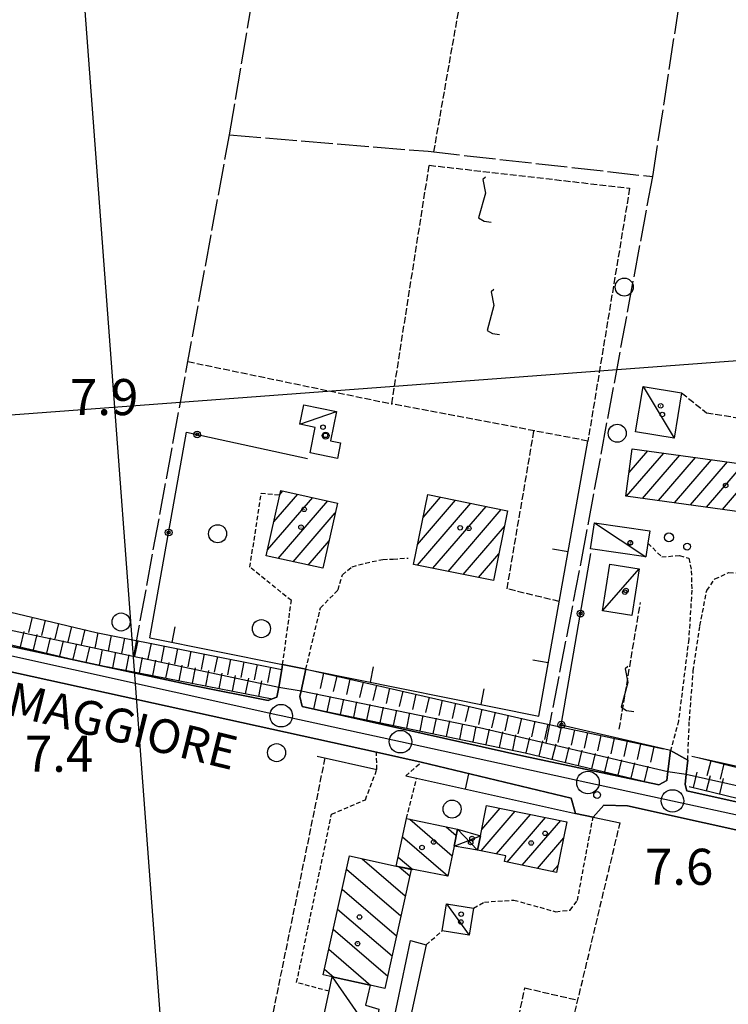
# Model space of a CAD drawing. Extents: x 1737616 to 1741926, y 5037261 to 5040389.
# Drawn here: x 1738120 to 1738277, y 5038134 to 5038353 of the extents above; entities that cross this region are included whole.
import ezdxf

# ---------------------------------------------------------------- set-up
doc = ezdxf.new("R2010")
doc.units = 0
for name, pattern in [('C', [10, 5, 5]), ('L17', [8, 7, -1]), ('L3', [1.5, 1, -0.5]), ('L5', [2, 1.5, -0.5])]:
    doc.linetypes.add(name, pattern=pattern)
for name, color, linetype in [('11B2', 1, 'C'), ('11D4', 1, 'C'), ('14G7', 3, 'C'), ('16A1', 1, 'C'), ('17A1', 1, 'C'), ('17C3', 1, 'C'), ('17D4', 1, 'C'), ('17I9', 1, 'C'), ('19A1', 1, 'C'), ('19B2', 1, 'C'), ('1A1', 4, 'C'), ('1AJ36', 1, 'C'), ('1AP41', 7, 'CONTINUOUS'), ('1C3', 1, 'C'), ('1D4', 1, 'C'), ('1I9', 4, 'C'), ('21I9', 1, 'C'), ('21J10', 1, 'C'), ('22H8', 1, 'C'), ('298', 7, 'CONTINUOUS'), ('2E5', 3, 'C'), ('2L12', 1, 'L3'), ('3A1', 1, 'C'), ('3B2', 1, 'C'), ('4E5', 2, 'L17'), ('4J10B', 3, 'C'), ('5A1', 2, 'L5'), ('5F6', 1, 'C'), ('5I9', 2, 'L5'), ('5J10', 2, 'L5'), ('6H8', 2, 'C'), ('A2F6', 1, 'C'), ('A4B2', 1, 'C'), ('I2E5', 7, 'CONTINUOUS'), ('I4B2', 7, 'CONTINUOUS'), ('N2P16', 2, 'C')]:
    doc.layers.add(name, color=color, linetype=linetype)

# ---------------------------------------------------------------- blocks, each defined once
blk = doc.blocks.new('19B2')
at = {"layer": '19B2'}
for centre, radius in [((0, 0), 0.75), ((0, -0.02417), 0.32738)]:
    blk.add_circle(centre, radius, dxfattribs=at)
blk = doc.blocks.new('19A1')
at = {"layer": '19A1'}
blk.add_line((0, 0), (0, 3.50512), dxfattribs=at)
blk = doc.blocks.new('22H8')
at = {"layer": '22H8'}
blk.add_line((0, 0), (0, 3.5), dxfattribs=at)
blk = doc.blocks.new('21J10')
at = {"layer": '21J10'}
for p, q in [((0.52138, 5.54047), (-0.0695, 5.01911)), ((-0.0695, 5.01911), (0.52451, 1.99602)), ((0.52451, 1.99602), (-0.95702, -3.53226)), ((-0.95702, -3.53226), (0.22472, -4.25239)), ((0.22472, -4.25239), (1.83546, -4.45339))]:
    blk.add_line(p, q, dxfattribs=at)
blk = doc.blocks.new('21I9')
at = {"layer": '21I9'}
for p, q in [((-1.31112, 10.00043), (-1.90323, 9.47621)), ((-1.90323, 9.47621), (-1.31112, 6.45189)), ((-1.31112, 6.45189), (-2.79141, 0.92746)), ((-2.79141, 0.92746), (-1.60717, 0.20162)), ((-1.60717, 0.20162), (0, 0))]:
    blk.add_line(p, q, dxfattribs=at)
blk = doc.blocks.new('11D4')
at = {"layer": '11D4'}
for radius in [0.5, 0.01]:
    blk.add_circle((0, 0), radius, dxfattribs=at)
blk = doc.blocks.new('1AJ36')
at = {"layer": '1AJ36'}
for radius in [0.5, 0.01]:
    blk.add_circle((0, 0), radius, dxfattribs=at)
blk = doc.blocks.new('4J10B')
at = {"layer": '4J10B'}
blk.add_circle((-0.05359, 0.01837), 1.00716, dxfattribs=at)
blk = doc.blocks.new('5F6')
at = {"layer": '5F6'}
blk.add_circle((0, 0), 2, dxfattribs=at)
blk = doc.blocks.new('11B2')
at = {"layer": '11B2'}
blk.add_circle((0, 0), 0.75, dxfattribs=at)
blk = doc.blocks.new('N2P16')
at = {"layer": 'N2P16'}
blk.add_circle((0, -0.00928), 2.5, dxfattribs=at)

msp = doc.modelspace()

# ---------------------------------------------------------------- linework, layer by layer
at = {"layer": '16A1'}
for p, q in [((1738207.33295, 5037375.45319), (1737999.79185, 5040149.53345)), ((1737770.95477, 5038239.06174), (1741024.05432, 5038482.42344))]:
    msp.add_line(p, q, dxfattribs=at)
at = {"layer": '17A1'}
for p, q in [((1738275.32216, 5038244.04911), (1738288.07414, 5038258.86327)), ((1738254.10463, 5038246.99167), (1738262.33377, 5038256.55158)), ((1738254.65261, 5038252.22736), (1738258.79717, 5038257.04215)), ((1738257.64023, 5038246.50103), (1738265.8693, 5038256.06194)), ((1738261.17683, 5038246.01046), (1738269.4059, 5038255.57137)), ((1738264.71343, 5038245.51989), (1738272.9425, 5038255.0808)), ((1738268.24896, 5038245.03024), (1738276.4791, 5038254.59023)), ((1738271.78556, 5038244.53967), (1738280.01562, 5038254.10066)), ((1738175.87288, 5038241.26063), (1738181.18551, 5038247.43239)), ((1738177.25494, 5038247.46527), (1738177.86389, 5038248.1727)), ((1738174.48889, 5038235.05484), (1738184.50713, 5038246.69208)), ((1738176.85003, 5038233.19872), (1738187.82775, 5038245.95169)), ((1738207.74965, 5038236.2654), (1738216.19838, 5038246.08041)), ((1738207.75795, 5038231.67705), (1738219.56983, 5038245.39798)), ((1738208.96841, 5038242.28033), (1738212.82694, 5038246.76284)), ((1738180.17165, 5038232.45841), (1738189.51812, 5038243.31633)), ((1738211.12847, 5038230.99354), (1738222.94127, 5038244.71555)), ((1738214.49992, 5038230.31111), (1738226.31264, 5038244.03411)), ((1738217.87036, 5038229.6286), (1738227.00654, 5038240.24115)), ((1738183.49327, 5038231.7181), (1738188.13598, 5038237.11269)), ((1738221.24088, 5038228.9451), (1738225.78771, 5038234.22722)), ((1738221.96382, 5038173.05896), (1738226.04557, 5038177.80186)), ((1738221.86232, 5038168.34305), (1738229.40778, 5038177.10871)), ((1738225.22454, 5038167.6499), (1738232.77, 5038176.41555)), ((1738227.60782, 5038165.8195), (1738236.13122, 5038175.72232)), ((1738230.97004, 5038165.12635), (1738239.49343, 5038175.02917)), ((1738234.33125, 5038164.43312), (1738240.1449, 5038171.1869)), ((1738237.6934, 5038163.74097), (1738238.89938, 5038165.14089))]:
    msp.add_line(p, q, dxfattribs=at)
at = {"layer": '17C3'}
for p, q in [((1738257.74473, 5038271.32505, -3333), (1738264.63608, 5038259.83863, -3333)), ((1738181.65604, 5038262.9263, -3333), (1738189.80361, 5038265.76111, -3333)), ((1738246.95472, 5038241.07558, -3333), (1738258.37953, 5038233.50842, -3333)), ((1738248.73621, 5038221.55124, -3333), (1738256.8686, 5038230.87627, -3333)), ((1738214.18825, 5038156.59136, -3333), (1738219.22056, 5038149.64611, -3333))]:
    msp.add_line(p, q, dxfattribs=at)
at = {"layer": '17D4'}
for p, q in [((1738215.84197, 5038169.35281, -3333), (1738221.68391, 5038171.69322, -3333)), ((1738216.6345, 5038173.10254, -3333), (1738221.02919, 5038168.51439, -3333)), ((1738188.82577, 5038140.38058, -3333), (1738203.92136, 5038118.71839, -3333))]:
    msp.add_line(p, q, dxfattribs=at)
at = {"layer": '17I9'}
for p, q in [((1738206.00476, 5038175.33692), (1738215.39967, 5038167.24887)), ((1738214.11794, 5038173.63131), (1738216.34204, 5038171.7168)), ((1738204.41169, 5038171.43004), (1738214.46143, 5038162.77924)), ((1738203.47031, 5038166.96218), (1738206.67945, 5038164.19975)), ((1738195.43889, 5038166.58299), (1738205.0353, 5038158.32148)), ((1738203.68612, 5038164.76105), (1738206.01312, 5038162.75797)), ((1738191.98079, 5038164.28153), (1738204.0574, 5038153.88599)), ((1738191.00404, 5038159.84412), (1738203.07958, 5038149.4495)), ((1738190.02729, 5038155.40671), (1738202.10176, 5038145.01302)), ((1738189.05054, 5038150.9693), (1738201.12393, 5038140.57653)), ((1738188.07379, 5038146.53189), (1738197.42359, 5038138.48358)), ((1738187.09703, 5038142.09448), (1738189.17958, 5038140.30276))]:
    msp.add_line(p, q, dxfattribs=at)
at = {"layer": '1A1'}
for points in [[(1738298.83094, 5038257.37047, 12.38), (1738295.27864, 5038231.75601, 12.38), (1738287.41617, 5038232.87166, 12.38), (1738288.70048, 5038242.19283, 12.38), (1738253.95365, 5038247.01247, 12.38), (1738255.36186, 5038257.51924, 12.38), (1738282.83276, 5038253.7097, 12.38), (1738283.60729, 5038259.48281, 12.38), (1738298.83094, 5038257.37047, 12.38)], [(1738189.99695, 5038245.46814, 13.28), (1738186.77203, 5038230.98762, 13.28), (1738174.20658, 5038233.7882, 13.28), (1738177.21002, 5038247.26135, 13.28), (1738177.4325, 5038248.26879, 13.28), (1738189.99695, 5038245.46814, 13.28)], [(1738209.99217, 5038247.336, 11.07), (1738227.7168, 5038243.75006, 11.07), (1738224.58181, 5038228.26841, 11.07), (1738206.85681, 5038231.85934, 11.07), (1738209.99217, 5038247.336, 11.07)], [(1738223.06124, 5038178.41698, 13.31), (1738240.87765, 5038174.74362, 13.31), (1738238.57345, 5038163.5591, 13.31), (1738227.04248, 5038165.93666, 13.31), (1738227.30742, 5038167.22106, 13.31), (1738221.02919, 5038168.51439, 13.31), (1738221.68391, 5038171.69322, 13.31), (1738223.06124, 5038178.41698, 13.31)]]:
    msp.add_polyline3d(points, close=True, dxfattribs=at)
at = {"layer": '1AP41'}
for points in [[(1737769.21744, 5038284.91359, 7.9), (1737815.17828, 5038275.66304, 7.9), (1737814.52398, 5038271.00408, 7.7), (1737818.7672, 5038270.51824, 7.7), (1737819.99473, 5038274.21725, 7.9), (1737870.33906, 5038263.54467, 7.9), (1737879.27228, 5038257.24427, 8.22), (1737882.19005, 5038256.45972, 7.023), (1737919.32805, 5038248.05336, 8.6), (1737924.5511, 5038249.34965, 7.9), (1737928.79176, 5038250.26558, 7.9), (1738001.41794, 5038233.93814, 7.9), (1738083.42389, 5038215.50342, 7.9), (1738086.18773, 5038214.89988, 6.85), (1738087.74891, 5038214.55437, 6.805), (1738089.30212, 5038214.20825, 6.76), (1738198.62643, 5038190.23667, 7.9), (1738208.57855, 5038188.01176, 7.9), (1738241.81475, 5038180.01945, 7.9), (1738242.77792, 5038176.58157, 8.6), (1738246.64572, 5038175.76579, 8.6), (1738249.05407, 5038178.45304, 7.9), (1738254.28009, 5038178.34257, 7.9), (1738305.97712, 5038166.8705, 7.9)], [(1738307.95199, 5038172.63111, 8), (1738267.47067, 5038181.63685, 8.7), (1738267.06184, 5038183.01325, 8.4), (1738267.31371, 5038185.30352, 8.4), (1738267.65639, 5038188.47104, 8.4), (1738263.8479, 5038190.57188, 7.7), (1738263.24561, 5038185.95489, 7.977), (1738262.98337, 5038183.91055, 8.1), (1738261.25105, 5038182.97769, 8.1), (1738260.96471, 5038183.0385, 8.097), (1738231.292, 5038189.36292, 7.8), (1738182.13133, 5038200.32372, 8.2), (1738181.66448, 5038202.59632, 8.2), (1738181.92619, 5038203.80326, 8.16), (1738182.97807, 5038208.59026, 8), (1738177.82388, 5038209.63072, 6.3), (1738177.63701, 5038208.56276, 6.33), (1738176.95815, 5038204.66109, 6.438), (1738176.56164, 5038202.41415, 6.5), (1738175.52613, 5038202.01979, 6.5), (1738174.61166, 5038201.66959, 6.5), (1738157.91573, 5038205.03064, 6.2), (1738134.59258, 5038210.047, 6.2), (1738117.44796, 5038213.7355, 6.2)]]:
    msp.add_polyline3d(points, dxfattribs=at)
at = {"layer": '1C3'}
for points in [[(1738266.27829, 5038269.9387, 10.864), (1738264.63608, 5038259.83863, 10.864), (1738256.10252, 5038261.22497, 10.864), (1738257.74473, 5038271.32505, 10.864), (1738266.27829, 5038269.9387, 10.864)], [(1738182.53867, 5038267.25439, 10.694), (1738189.80361, 5038265.76111, 10.694), (1738188.46209, 5038259.28271, 10.694), (1738190.69041, 5038258.82665, 10.694), (1738189.9725, 5038255.32619, 10.694), (1738183.92505, 5038256.57761, 10.694), (1738185.08609, 5038262.21115, 10.694), (1738181.65604, 5038262.9263, 10.694), (1738182.53867, 5038267.25439, 10.694)], [(1738259.23285, 5038239.28743, 11.124), (1738258.83303, 5038236.56189, 11.124), (1738258.37953, 5038233.50842, 11.124), (1738246.11836, 5038235.29784, 11.124), (1738246.95472, 5038241.07558, 11.124), (1738259.23285, 5038239.28743, 11.124)], [(1738256.8686, 5038230.87627, 10.716), (1738255.22955, 5038220.53274, 10.716), (1738248.73621, 5038221.55124, 10.716), (1738250.36738, 5038231.90621, 10.716), (1738256.8686, 5038230.87627, 10.716)], [(1738214.18825, 5038156.59136, 10.339), (1738220.17435, 5038155.6372, 10.339), (1738219.22056, 5038149.64611, 10.339), (1738213.23309, 5038150.60518, 10.339), (1738214.18825, 5038156.59136, 10.339)]]:
    msp.add_polyline3d(points, close=True, dxfattribs=at)
at = {"layer": '1D4'}
for points in [[(1738216.6345, 5038173.10254, 9.632), (1738221.68391, 5038171.69322, 9.632), (1738221.02919, 5038168.51439, 9.632), (1738215.84197, 5038169.35281, 9.632), (1738216.6345, 5038173.10254, 9.632)], [(1738186.77221, 5038130.64487, 10.318), (1738188.15409, 5038137.20049, 10.318), (1738188.82577, 5038140.38058, 10.318), (1738197.2452, 5038138.52238, 10.318), (1738196.21899, 5038134.12941, 10.318), (1738199.14818, 5038133.19226, 10.318), (1738198.835, 5038131.105, 10.318), (1738202.34045, 5038130.10566, 10.318), (1738206.18115, 5038148.41996, 10.318), (1738209.65636, 5038147.51664, 10.318), (1738205.55528, 5038128.40667, 10.318), (1738206.22322, 5038128.05751, 10.318), (1738203.92136, 5038118.71839, 10.318), (1738193.07074, 5038120.59429, 10.318), (1738194.65466, 5038128.64521, 10.318), (1738186.77221, 5038130.64487, 10.318)]]:
    msp.add_polyline3d(points, close=True, dxfattribs=at)
at = {"layer": '1I9'}
for points in [[(1738205.26815, 5038175.49141, 10.32), (1738216.6345, 5038173.10254, 10.32), (1738215.84197, 5038169.35281, 10.32), (1738214.44438, 5038162.69874, 10.32), (1738203.03662, 5038164.90401, 10.32), (1738205.26815, 5038175.49141, 10.32)], [(1738206.32598, 5038164.17933, 12.13), (1738200.51239, 5038137.79905, 12.13), (1738197.2452, 5038138.52238, 12.13), (1738188.82577, 5038140.38058, 12.13), (1738186.81794, 5038140.82507, 12.13), (1738192.62454, 5038167.20481, 12.13), (1738203.03662, 5038164.90401, 12.13), (1738206.32598, 5038164.17933, 12.13)]]:
    msp.add_polyline3d(points, close=True, dxfattribs=at)
at = {"layer": '298'}
for points in [[(1738305.97712, 5038166.8705, 7.9), (1738254.28009, 5038178.34257, 7.9), (1738249.05407, 5038178.45304, 7.9), (1738246.64572, 5038175.76579, 8.6), (1738242.77792, 5038176.58157, 8.6), (1738241.81475, 5038180.01945, 7.9), (1738208.57855, 5038188.01176, 7.9), (1738198.62643, 5038190.23667, 7.9), (1738089.30212, 5038214.20825, 6.76), (1738087.74891, 5038214.55437, 6.805), (1738086.18773, 5038214.89988, 6.85), (1738083.42389, 5038215.50342, 7.9), (1738001.41794, 5038233.93814, 7.9), (1737928.79176, 5038250.26558, 7.9), (1737924.5511, 5038249.34965, 7.9), (1737919.32805, 5038248.05336, 8.6), (1737882.19005, 5038256.45972, 7.023), (1737879.27228, 5038257.24427, 8.22), (1737870.33906, 5038263.54467, 7.9), (1737819.99473, 5038274.21725, 7.9), (1737818.7672, 5038270.51824, 7.7), (1737814.52398, 5038271.00408, 7.7), (1737815.17828, 5038275.66304, 7.9), (1737769.21744, 5038284.91359, 7.9)], [(1738117.44796, 5038213.7355, 6.2), (1738134.59258, 5038210.047, 6.2), (1738157.91573, 5038205.03064, 6.2), (1738174.61166, 5038201.66959, 6.5), (1738175.52613, 5038202.01979, 6.5), (1738176.56164, 5038202.41415, 6.5), (1738176.95815, 5038204.66109, 6.438), (1738177.63701, 5038208.56276, 6.33), (1738177.82388, 5038209.63072, 6.3), (1738182.97807, 5038208.59026, 8), (1738181.92619, 5038203.80326, 8.16), (1738181.66448, 5038202.59632, 8.2), (1738182.13133, 5038200.32372, 8.2), (1738231.292, 5038189.36292, 7.8), (1738260.96471, 5038183.0385, 8.097), (1738261.25105, 5038182.97769, 8.1), (1738262.98337, 5038183.91055, 8.1), (1738263.24561, 5038185.95489, 7.977), (1738263.8479, 5038190.57188, 7.7), (1738267.65639, 5038188.47104, 8.4), (1738267.31371, 5038185.30352, 8.4), (1738267.06184, 5038183.01325, 8.4), (1738267.47067, 5038181.63685, 8.7), (1738307.95199, 5038172.63111, 8)]]:
    msp.add_polyline3d(points, dxfattribs=at)
at = {"layer": '2E5'}
for points in [[(1738067.83384, 5038233.4933, 8.2), (1738066.55381, 5038227.88196, 8.2), (1738067.3961, 5038225.9393, 8.4), (1738117.44796, 5038213.7355, 6.2), (1738134.59258, 5038210.047, 6.2), (1738157.91573, 5038205.03064, 6.2), (1738174.61166, 5038201.66959, 6.5), (1738175.52613, 5038202.01979, 6.5), (1738176.56164, 5038202.41415, 6.5), (1738176.95815, 5038204.66109, 6.438), (1738177.63701, 5038208.56276, 6.33), (1738177.82388, 5038209.63072, 6.3)], [(1738089.30212, 5038214.20825, 7.9), (1738198.62643, 5038190.23667, 7.9)], [(1738182.97807, 5038208.59026, 8), (1738181.92619, 5038203.80326, 8.16), (1738181.66448, 5038202.59632, 8.2), (1738182.13133, 5038200.32372, 8.2), (1738231.292, 5038189.36292, 7.8), (1738260.96471, 5038183.0385, 8.097), (1738261.25105, 5038182.97769, 8.1), (1738262.98337, 5038183.91055, 8.1), (1738263.24561, 5038185.95489, 7.977), (1738263.8479, 5038190.57188, 7.7)], [(1738267.65639, 5038188.47104, 8.4), (1738267.31371, 5038185.30352, 8.4), (1738267.06184, 5038183.01325, 8.4), (1738267.47067, 5038181.63685, 8.7), (1738307.95199, 5038172.63111, 8)], [(1738208.57855, 5038188.01176, 7.9), (1738241.81475, 5038180.01945, 7.9), (1738242.77792, 5038176.58157, 8.6)], [(1738246.64572, 5038175.76579, 8.6), (1738249.05407, 5038178.45304, 7.9), (1738254.28009, 5038178.34257, 7.9), (1738305.97712, 5038166.8705, 7.9)]]:
    msp.add_polyline3d(points, dxfattribs=at)
at = {"layer": '2L12'}
for p, q in [((1738205.16358, 5038184.95939, 7), (1738208.57855, 5038188.01176, 7.9)), ((1738205.26815, 5038175.49141, 6.62), (1738207.53794, 5038184.428, 6.33)), ((1738209.65636, 5038147.51664, 7.35), (1738213.23309, 5038150.60518, 6.87))]:
    msp.add_line(p, q, dxfattribs=at)
for points in [[(1738177.82388, 5038209.63072, 6.3), (1738179.7712, 5038223.8161, 7.5), (1738170.59674, 5038231.24974, 7.6), (1738173.07273, 5038247.68491, 7.2), (1738177.21002, 5038247.26135, 7.2)], [(1738258.83303, 5038236.56189, 5.1), (1738261.88149, 5038233.50766, 5), (1738265.82871, 5038233.84205, 5), (1738267.92008, 5038233.2193, 5), (1738268.43321, 5038230.44874, 5), (1738268.55163, 5038226.1444, 5.8), (1738267.86153, 5038215.26113, 6.5), (1738265.60465, 5038197.14352, 6.5), (1738263.8479, 5038190.57188, 7.7)], [(1738182.97807, 5038208.59026, 8), (1738186.21571, 5038222.19024, 6.1), (1738190.12324, 5038226.19204, 5.9), (1738191.07668, 5038229.57373, 5.9), (1738193.24786, 5038231.3427, 5.7), (1738196.19509, 5038232.16187, 5.7), (1738200.05306, 5038232.95189, 5.7), (1738202.351, 5038233.02652, 5.7), (1738205.63895, 5038233.27249, 5.7)], [(1738267.65639, 5038188.47104, 8.4), (1738268.00468, 5038197.22077, 6.5), (1738268.88962, 5038208.2209, 6.3), (1738270.34815, 5038218.25609, 6), (1738271.86204, 5038226.09019, 6), (1738273.67728, 5038228.6358, 6), (1738276.78204, 5038230.07046, 6), (1738282.42843, 5038229.68959, 5.8), (1738285.65958, 5038229.32759, 5.8)], [(1738188.15409, 5038137.20049, 7.14), (1738180.94493, 5038139.10109, 7.18), (1738188.68918, 5038176.44438, 7.06), (1738196.18109, 5038179.66536, 6.92), (1738198.75017, 5038186.384, 6.78), (1738198.62643, 5038190.23667, 7.9)], [(1738220.17435, 5038155.6372, 6.73), (1738222.55891, 5038156.96684, 6.73), (1738229.10581, 5038157.41748, 6.73), (1738238.40367, 5038154.82273, 6.73), (1738241.57998, 5038155.19371, 6.73), (1738243.19282, 5038157.30801, 6.78), (1738246.64572, 5038175.76579, 6.68)]]:
    msp.add_polyline3d(points, dxfattribs=at)
at = {"layer": '3A1'}
for p, q in [((1738148.40015, 5038215.54955, 7.302), (1738177.82388, 5038209.63072, 6.3)), ((1738185.45994, 5038189.34197, 7.603), (1738198.75017, 5038186.384, 6.78)), ((1738246.64572, 5038175.76579, 6.68), (1738252.65528, 5038174.51153, 7.7))]:
    msp.add_line(p, q, dxfattribs=at)
for points in [[(1738182.97807, 5038208.59026, 8), (1738183.98901, 5038208.3881, 7.946), (1738234.63966, 5038198.23474, 6.36), (1738245.51923, 5038259.21882, 6.737)], [(1738205.16358, 5038184.95939, 7), (1738207.53794, 5038184.428, 6.33), (1738242.77792, 5038176.58157, 8.6)]]:
    msp.add_polyline3d(points, dxfattribs=at)
at = {"layer": '3B2'}
for points in [[(1738148.40015, 5038215.54955, 7.302), (1738156.55209, 5038261.16966, 7.406), (1738183.3223, 5038255.31809, 7.629)], [(1738263.8479, 5038190.57188, 7.7), (1738262.26206, 5038190.93862, 7.573), (1738239.6014, 5038196.20111, 6.396), (1738246.177, 5038234.29939, 5.994)], [(1738268.59389, 5038189.34444, 8.078), (1738269.86046, 5038189.06313, 7.952), (1738300.41276, 5038182.29506, 5.65), (1738361.35421, 5038168.0046, 4.93)]]:
    msp.add_polyline3d(points, dxfattribs=at)
at = {"layer": '4E5'}
for points in [[(1738144.84381, 5038211.46471, 7.3), (1738166.02893, 5038327.08299, 7.6), (1738182.06487, 5038421.04498, 7.5), (1738228.49666, 5038421.10591, 6), (1738275.13167, 5038416.97613, 7.2)], [(1738236.28623, 5038192.24362, 6.4), (1738244.09269, 5038232.73649, 6.1), (1738259.88844, 5038317.85961, 7.8), (1738275.13167, 5038416.97613, 7.2)], [(1738166.02893, 5038327.08299, 7.6), (1738210.12696, 5038323.45936, 7.3), (1738259.88844, 5038317.85961, 7.8)]]:
    msp.add_polyline3d(points, dxfattribs=at)
at = {"layer": '5A1'}
for p, q in [((1738211.36745, 5038323.32552, 6.68), (1738228.49666, 5038421.10591, 6.68)), ((1738156.82148, 5038276.83204, 6.68), (1738202.03153, 5038267.45907, 6.82))]:
    msp.add_line(p, q, dxfattribs=at)
for points in [[(1738266.27829, 5038269.9387, 6.64), (1738271.78122, 5038265.49664, 6.74), (1738303.51805, 5038260.38866, 6.59)], [(1738239.16593, 5038223.60514, 6.68), (1738227.5856, 5038226.44131, 6.82), (1738233.56626, 5038261.48658, 6.63)], [(1738187.21301, 5038188.95164, 7.3), (1738170.25287, 5038105.77227, 7.3), (1738232.42718, 5038089.66561, 7.3), (1738252.65528, 5038174.51153, 7.3)], [(1738221.64936, 5038092.45854, 6.66), (1738231.55885, 5038137.92434, 7.29), (1738243.29362, 5038135.22205, 6.97)]]:
    msp.add_polyline3d(points, dxfattribs=at)
at = {"layer": '5I9'}
msp.add_polyline3d([(1738210.32649, 5038320.37652, 6.46), (1738254.76004, 5038315.29779, 6.46), (1738245.51923, 5038259.21882, 6.46), (1738202.03153, 5038267.45907, 6.46), (1738210.32649, 5038320.37652, 6.46)], close=True, dxfattribs=at)
at = {"layer": '5J10'}
msp.add_line((1738252.47851, 5038195.30717, 6.21), (1738257.16004, 5038223.42794, 6.3), dxfattribs=at)
at = {"layer": '6H8'}
for p, q in [((1738269.86046, 5038189.06313, 7.952), (1738308.59823, 5038179.28815, 6.694)), ((1738268.00265, 5038182.58221, 8.566), (1738306.81608, 5038173.14985, 7.829))]:
    msp.add_line(p, q, dxfattribs=at)
for points in [[(1738069.75394, 5038232.65316, 7.083), (1738136.5247, 5038216.78117, 7.39), (1738177.63701, 5038208.56276, 6.33)], [(1738067.3961, 5038225.9393, 8.4), (1738134.59258, 5038210.047, 6.2), (1738175.52613, 5038202.01979, 6.5)], [(1738183.98901, 5038208.3881, 7.946), (1738232.78411, 5038197.2736, 6.37), (1738262.26206, 5038190.93862, 7.573)], [(1738182.13133, 5038200.32372, 8.2), (1738231.63676, 5038190.08969, 7.606), (1738260.96471, 5038183.0385, 8.097)]]:
    msp.add_polyline3d(points, dxfattribs=at)
at = {"layer": 'A2F6', "flags": 128}
msp.add_lwpolyline([(1737769.06605, 5038288.82734), (1737817.32702, 5038278.14735), (1737848.09393, 5038271.33725), (1737880.83593, 5038264.09126), (1737956.12783, 5038247.42575), (1737980.91185, 5038241.94307), (1738034.07423, 5038230.14448), (1738063.14589, 5038223.68989), (1738176.79501, 5038198.46339), (1738177.48729, 5038198.3116), (1738203.94521, 5038192.54596), (1738245.52764, 5038183.48622), (1738264.25992, 5038179.40703), (1738296.9383, 5038172.28957), (1738317.09024, 5038167.66574), (1738352.77908, 5038159.4768), (1738406.60979, 5038147.12537), (1738423.03147, 5038143.35568), (1738425.51076, 5038142.78902), (1738449.96406, 5038134.91884)], dxfattribs=at)
at = {"layer": 'A4B2'}
msp.add_polyline3d([(1737768.77287, 5038296.62048, 0), (1737769.99226, 5038296.33965, 8.623), (1737847.01237, 5038278.66326, 7.634), (1737852.455, 5038277.54712, 7.661), (1737954.13948, 5038253.26693, 7.9), (1737960.63466, 5038252.84024, 7.991), (1737996.50758, 5038244.60198, 6.4), (1738029.38263, 5038236.73112, 6.9), (1738032.67261, 5038235.9042, 7.746), (1738038.00114, 5038235.05329, 7.873), (1738040.83277, 5038234.4819, 6.9), (1738060.09716, 5038230.40745, 6.9), (1738067.63567, 5038229.3458, 6.8), (1738114.73568, 5038217.84579, 7.2), (1738176.95815, 5038204.66109, 6.438), (1738181.92619, 5038203.80326, 8.16), (1738221.49032, 5038195.64953, 6.4), (1738263.24561, 5038185.95489, 7.977), (1738267.31371, 5038185.30352, 8.4), (1738307.88571, 5038176.23838, 6.7)], dxfattribs=at)
at = {"layer": 'I2E5'}
for points in [[(1738177.82388, 5038209.63072, 6.3), (1738182.97807, 5038208.59026, 8)], [(1738198.62643, 5038190.23667, 7.9), (1738208.57855, 5038188.01176, 7.9)], [(1738263.8479, 5038190.57188, 7.7), (1738267.65639, 5038188.47104, 8.4)], [(1738242.77792, 5038176.58157, 8.6), (1738246.64572, 5038175.76579, 8.6)]]:
    msp.add_polyline3d(points, dxfattribs=at)
at = {"layer": 'I4B2'}
msp.add_polyline3d([(1737769.99226, 5038296.33965, 8.623), (1737847.01237, 5038278.66326, 7.634), (1737852.455, 5038277.54712, 7.661), (1737954.13948, 5038253.26693, 7.9), (1737960.63466, 5038252.84024, 7.991), (1737996.50758, 5038244.60198, 6.4), (1738029.38263, 5038236.73112, 6.9), (1738032.67261, 5038235.9042, 7.746), (1738038.00114, 5038235.05329, 7.873), (1738040.83277, 5038234.4819, 6.9), (1738060.09716, 5038230.40745, 6.9), (1738061.3164, 5038230.23592, 6.884), (1738061.3174, 5038230.23599, 6.884), (1738066.91092, 5038229.44902, 6.81), (1738066.91498, 5038229.44833, 6.81), (1738067.63567, 5038229.3458, 6.8), (1738114.73568, 5038217.84579, 7.2), (1738176.95815, 5038204.66109, 6.438), (1738181.92619, 5038203.80326, 8.16), (1738221.49032, 5038195.64953, 6.4), (1738263.24561, 5038185.95489, 7.977), (1738267.31371, 5038185.30352, 8.4), (1738307.88571, 5038176.23838, 6.7)], dxfattribs=at)

# ---------------------------------------------------------------- block references
at = {"layer": '11B2'}
for p in [(1738187.36833, 5038260.40429, 7.9), (1738267.50894, 5038235.79291, 7.7), (1738247.55283, 5038180.71846, 7.6)]:
    msp.add_blockref('11B2', p, dxfattribs=at)
at = {"layer": '11D4'}
for p in [(1738262.00348, 5038265.08208, 10.864), (1738187.34805, 5038260.46094, 10.694), (1738182.60474, 5038244.06473, 13.28), (1738217.20214, 5038239.98204, 11.07), (1738254.93181, 5038236.65815, 11.124), (1738253.69913, 5038225.69518, 10.716), (1738236.02876, 5038172.22579, 13.31), (1738211.32946, 5038170.28784, 10.32), (1738219.51823, 5038170.17237, 9.632), (1738217.35728, 5038152.55534, 10.339), (1738194.44766, 5038147.7538, 12.13)]:
    msp.add_blockref('11D4', p, dxfattribs=at)
at = {"layer": '19A1'}
for p, rotation in [((1738241.1278, 5038234.60661, 6.585), 79.888), ((1738153.31376, 5038214.5613, 7.135), 348.628), ((1738236.73736, 5038209.99448, 6.433), 79.888), ((1738197.32417, 5038205.7143, 7.528), 348.668), ((1738221.83802, 5038200.80104, 6.761), 348.668), ((1738218.37455, 5038182.01555, 7.028), 347.448)]:
    msp.add_blockref('19A1', p, dxfattribs=dict(at, rotation=rotation))
at = {"layer": '19B2'}
for p, rotation in [((1738158.89795, 5038260.6572, 7.426), 167.668), ((1738152.57644, 5038238.92218, 7.355), 259.868), ((1738243.87262, 5038220.94572, 6.135), 80.208), ((1738239.62042, 5038196.30884, 6.395), 80.208)]:
    msp.add_blockref('19B2', p, dxfattribs=dict(at, rotation=rotation))
at = {"layer": '1AJ36'}
for p in [(1738261.64759, 5038267.01099, 7.035), (1738186.77308, 5038262.27518, 8.058), (1738276.05357, 5038249.33963, 6.83), (1738181.90567, 5038240.11141, 7.06), (1738219.11659, 5038239.84747, 7.06), (1738254.86663, 5038236.59109, 7.725), (1738253.95995, 5038226.08273, 7.851), (1738219.82693, 5038171.07294, 7.279), (1738208.74879, 5038169.0729, 7.06), (1738232.94612, 5038170.07977, 7.06), (1738194.88227, 5038153.67397, 7.06), (1738217.42976, 5038154.30771, 6.772)]:
    msp.add_blockref('1AJ36', p, dxfattribs=at)
at = {"layer": '21I9'}
for p in [(1738224.08777, 5038307.75739), (1738225.95286, 5038282.826)]:
    msp.add_blockref('21I9', p, dxfattribs=at)
at = {"layer": '21J10'}
msp.add_blockref('21J10', (1738253.87553, 5038203.69811, 6.237), dxfattribs=at)
at = {"layer": '22H8'}
for p, rotation in [((1738122.29211, 5038220.16403, 7.325), 166.628), ((1738125.21107, 5038219.47081, 7.338), 166.628), ((1738119.71401, 5038213.56606, 6.687), 346.698), ((1738128.13011, 5038218.7766, 7.351), 166.628), ((1738131.04815, 5038218.08231, 7.365), 166.628), ((1738133.96712, 5038217.3891, 7.378), 166.628), ((1738122.63275, 5038212.87583, 6.592), 346.698), ((1738125.55248, 5038212.18568, 6.496), 346.698), ((1738128.4723, 5038211.49454, 6.4), 346.698), ((1738136.88918, 5038216.70815, 7.381), 168.698), ((1738139.83037, 5038216.11989, 7.305), 168.698), ((1738142.77257, 5038215.5317, 7.229), 168.698), ((1738145.71477, 5038214.94352, 7.153), 168.698), ((1738131.39203, 5038210.80439, 6.305), 346.698), ((1738134.31177, 5038210.11424, 6.209), 346.698), ((1738137.25297, 5038209.52598, 6.22), 348.908), ((1738148.65689, 5038214.35633, 7.077), 168.698), ((1738151.59809, 5038213.76807, 7.001), 168.698), ((1738154.54028, 5038213.17988, 6.926), 168.698), ((1738157.48248, 5038212.5917, 6.85), 168.698), ((1738140.19741, 5038208.94799, 6.241), 348.908), ((1738143.14078, 5038208.37092, 6.263), 348.908), ((1738146.08522, 5038207.79293, 6.284), 348.908), ((1738149.02959, 5038207.21594, 6.306), 348.908), ((1738160.42467, 5038212.00351, 6.774), 168.698), ((1738163.36587, 5038211.41525, 6.698), 168.698), ((1738166.30807, 5038210.82707, 6.622), 168.698), ((1738151.97296, 5038206.63887, 6.327), 348.908), ((1738154.9174, 5038206.06089, 6.349), 348.908), ((1738157.86177, 5038205.48389, 6.371), 348.908), ((1738160.80514, 5038204.90683, 6.392), 348.908), ((1738169.25027, 5038210.23888, 6.546), 168.698), ((1738172.19239, 5038209.65169, 6.47), 168.698), ((1738175.13359, 5038209.06343, 6.395), 168.698), ((1738163.74958, 5038204.32884, 6.414), 348.908), ((1738166.69395, 5038203.75184, 6.435), 348.908), ((1738169.63732, 5038203.17478, 6.457), 348.908), ((1738172.58176, 5038202.59679, 6.478), 348.908), ((1738186.91401, 5038207.72141, 7.852), 167.168), ((1738189.83902, 5038207.05472, 7.757), 167.168), ((1738192.76395, 5038206.38903, 7.663), 167.168), ((1738195.68995, 5038205.72241, 7.568), 167.168), ((1738198.61488, 5038205.05672, 7.474), 167.168), ((1738201.53988, 5038204.39003, 7.379), 167.168), ((1738204.46489, 5038203.72334, 7.285), 167.168), ((1738184.78775, 5038199.77533, 8.168), 348.318), ((1738187.72538, 5038199.16775, 8.133), 348.318), ((1738190.66401, 5038198.56024, 8.098), 348.318), ((1738207.38982, 5038203.05764, 7.19), 167.168), ((1738210.31582, 5038202.39103, 7.096), 167.168), ((1738213.24075, 5038201.72533, 7.001), 167.168), ((1738193.60164, 5038197.95266, 8.062), 348.318), ((1738196.53927, 5038197.34508, 8.027), 348.318), ((1738199.4779, 5038196.73757, 7.992), 348.318), ((1738202.41545, 5038196.13098, 7.957), 348.318), ((1738216.16576, 5038201.05864, 6.907), 167.168), ((1738219.09076, 5038200.39195, 6.812), 167.168), ((1738222.01669, 5038199.72633, 6.718), 167.168), ((1738205.35308, 5038195.5234, 7.921), 348.318), ((1738208.29171, 5038194.91589, 7.886), 348.318), ((1738211.22934, 5038194.30831, 7.851), 348.318), ((1738224.9417, 5038199.05964, 6.623), 167.168), ((1738227.86663, 5038198.39395, 6.529), 167.168), ((1738230.79163, 5038197.72725, 6.434), 167.168), ((1738214.16797, 5038193.7008, 7.816), 348.318), ((1738217.10561, 5038193.09322, 7.78), 348.318), ((1738220.04316, 5038192.48664, 7.745), 348.318), ((1738222.98179, 5038191.87913, 7.71), 348.318), ((1738233.71973, 5038197.07283, 6.408), 167.868), ((1738236.6531, 5038196.44186, 6.528), 167.868), ((1738239.58639, 5038195.81189, 6.648), 167.868), ((1738242.51868, 5038195.18185, 6.767), 167.868), ((1738225.91942, 5038191.27155, 7.675), 348.318), ((1738228.85805, 5038190.66404, 7.639), 348.318), ((1738231.79406, 5038190.05132, 7.609), 346.478), ((1738245.45205, 5038194.55088, 6.887), 167.868), ((1738248.38534, 5038193.92091, 7.007), 167.868), ((1738251.31863, 5038193.29094, 7.126), 167.868), ((1738234.71163, 5038189.34998, 7.657), 346.478), ((1738237.62821, 5038188.64856, 7.706), 346.478), ((1738240.54578, 5038187.94721, 7.755), 346.478), ((1738243.46228, 5038187.24679, 7.804), 346.478), ((1738254.25199, 5038192.65997, 7.246), 167.868), ((1738257.18528, 5038192.03, 7.366), 167.868), ((1738260.11858, 5038191.40003, 7.486), 167.868), ((1738246.37985, 5038186.54545, 7.853), 346.478), ((1738249.29642, 5038185.84403, 7.902), 346.478), ((1738252.21299, 5038185.14261, 7.95), 346.478), ((1738255.13056, 5038184.44126, 7.999), 346.478), ((1738258.04714, 5038183.73984, 8.048), 346.478), ((1738272.76945, 5038188.32905, 7.858), 165.838), ((1738275.67844, 5038187.59497, 7.763), 165.838), ((1738268.91783, 5038182.35985, 8.549), 346.338), ((1738271.83293, 5038181.6513, 8.493), 346.338), ((1738274.74803, 5038180.94275, 8.438), 346.338)]:
    msp.add_blockref('22H8', p, dxfattribs=dict(at, rotation=rotation))
at = {"layer": '4J10B', "rotation": 0.9780000000000123}
msp.add_blockref('4J10B', (1738263.52586, 5038237.8145, 6.106), dxfattribs=at)
at = {"layer": '5F6'}
for p in [(1738253.57332, 5038293.3582, 7.86), (1738252.02624, 5038260.94009, 7.46), (1738163.42427, 5038238.63859, 7.2), (1738142.01749, 5038219.08342, 7.1), (1738173.12184, 5038217.60351, 7.3), (1738176.50262, 5038190.10595, 7.51), (1738215.40541, 5038177.60158, 7.51)]:
    msp.add_blockref('5F6', p, dxfattribs=at)
at = {"layer": 'N2P16'}
for p in [(1738177.48729, 5038198.3116), (1738203.94521, 5038192.54596), (1738245.52764, 5038183.48622), (1738264.25992, 5038179.40703)]:
    msp.add_blockref('N2P16', p, dxfattribs=at)

# ---------------------------------------------------------------- texts
at = {"layer": '11B2'}
for s, p in [('7.9                                    ', (1738130.70332, 5038264.95913)), ('7.4                                    ', (1738120.69326, 5038185.86379)), ('7.6                                    ', (1738258.17812, 5038160.79471))]:
    msp.add_text(s, height=8, dxfattribs=at).set_placement(p)
at = {"layer": '14G7'}
msp.add_text('VIA MAGGIORE                           ', height=7.5, rotation=346.128, dxfattribs=at).set_placement((1738099.46399, 5038202.785))

doc.saveas('drawing.dxf')
